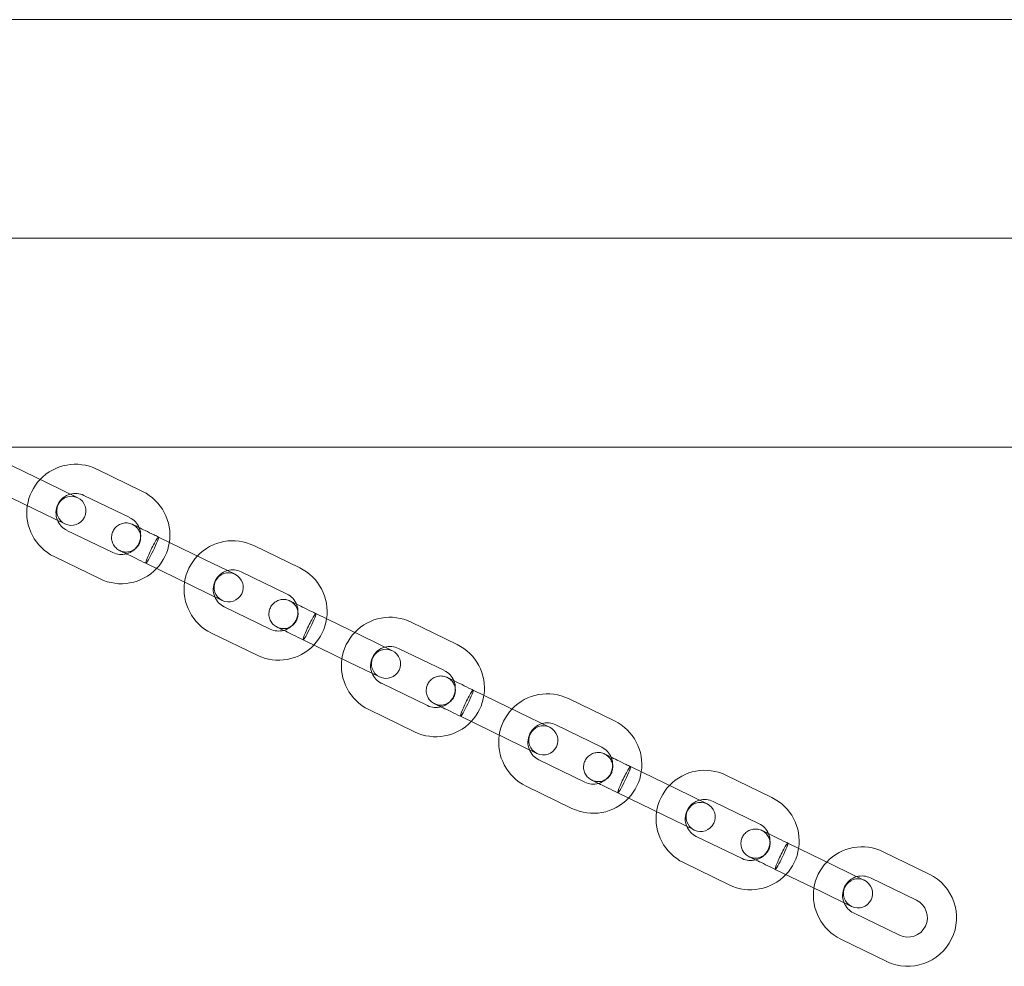
# Model space of a CAD drawing. Units: millimetres. Extents: x 48 to 9589, y 29 to 8081.
# Drawn here: x 6865 to 7068, y 3641 to 3836 of the extents above; entities that cross this region are included whole.
import ezdxf

# ---------------------------------------------------------------- set-up
doc = ezdxf.new("R2010")
doc.units = ezdxf.units.MM

# ---------------------------------------------------------------- blocks, each defined once
blk = doc.blocks.new('A$Cb72470ca')
at = {"color": 0, "linetype": 'Continuous', "lineweight": 0}
for p, q in [((-12078.28, 3129.03), (-10411.16, 3129.03)), ((-10392.24, 3084.03), (-12097.07, 3084.03)), ((-10309.66, 3041.03), (-12179.66, 3041.03)), ((-10627.36, 3038.29), (-10617.91, 3033.7)), ((-10607.72, 3036.52), (-10598.28, 3031.93)), ((-10629.98, 3032.89), (-10620.54, 3028.3)), ((-10611.62, 3030.63), (-10617.91, 3033.7)), ((-10610.35, 3031.13), (-10600.91, 3026.54)), ((-10620.54, 3028.3), (-10614.24, 3025.24)), ((-10604.41, 3019.34), (-10613.85, 3023.93)), ((-10595, 3022.55), (-10585.56, 3017.96)), ((-10575.37, 3020.78), (-10565.93, 3016.19)), ((-10607.03, 3013.95), (-10616.47, 3018.54)), ((-10597.62, 3017.15), (-10588.18, 3012.56)), ((-10579.26, 3014.89), (-10585.56, 3017.96)), ((-10577.99, 3015.39), (-10568.55, 3010.8)), ((-10588.18, 3012.56), (-10581.89, 3009.5)), ((-10572.05, 3003.6), (-10581.49, 3008.19)), ((-10562.63, 3006.8), (-10553.18, 3002.21)), ((-10542.99, 3005.04), (-10533.55, 3000.44)), ((-10574.67, 2998.21), (-10584.12, 3002.8)), ((-10565.25, 3001.41), (-10555.81, 2996.81)), ((-10546.89, 2999.15), (-10553.18, 3002.21)), ((-10545.62, 2999.64), (-10536.18, 2995.05)), ((-10555.81, 2996.81), (-10549.51, 2993.75)), ((-10539.68, 2987.85), (-10549.12, 2992.45)), ((-10530.25, 2991.05), (-10520.81, 2986.46)), ((-10510.62, 2989.29), (-10501.18, 2984.7)), ((-10542.3, 2982.46), (-10551.74, 2987.05)), ((-10514.52, 2983.4), (-10520.81, 2986.46)), ((-10532.88, 2985.66), (-10523.44, 2981.07)), ((-10513.25, 2983.89), (-10503.8, 2979.3)), ((-10523.44, 2981.07), (-10517.14, 2978)), ((-10507.3, 2972.11), (-10516.75, 2976.7)), ((-10497.88, 2975.31), (-10488.44, 2970.71)), ((-10478.25, 2973.54), (-10468.81, 2968.95)), ((-10509.93, 2966.71), (-10519.37, 2971.3)), ((-10500.51, 2969.91), (-10491.06, 2965.32)), ((-10482.14, 2967.65), (-10488.44, 2970.71)), ((-10480.87, 2968.15), (-10471.43, 2963.55)), ((-10491.06, 2965.32), (-10484.77, 2962.26)), ((-10474.93, 2956.36), (-10484.37, 2960.95)), ((-10465.51, 2959.56), (-10456.07, 2954.97)), ((-10445.88, 2957.79), (-10436.43, 2953.2)), ((-10477.56, 2950.96), (-10487, 2955.56)), ((-10468.13, 2954.16), (-10458.69, 2949.57)), ((-10449.77, 2951.9), (-10456.07, 2954.97)), ((-10448.5, 2952.4), (-10439.06, 2947.81)), ((-10458.69, 2949.57), (-10452.4, 2946.51)), ((-10442.56, 2940.61), (-10452, 2945.2)), ((-10445.18, 2935.22), (-10454.62, 2939.81))]:
    blk.add_line(p, q, dxfattribs=at)
for centre, radius, start, end in [((-10612.1, 3027.53), 10, 64.06, 136.6024), ((-10612.1, 3027.53), 10, 136.6024, 171.5176), ((-10612.1, 3027.53), 4, 105.4696, 202.6504), ((-10612.93, 3027.94), 3, 64.06, 244.06), ((-10612.93, 3027.94), 3, 244.06, 64.06), ((-10612.1, 3027.53), 4, 64.06, 105.4696), ((-10602.66, 3022.94), 10, 351.5176, 64.06), ((-10612.1, 3027.53), 10, 171.5176, 244.06), ((-10612.1, 3027.53), 4, 202.6504, 244.06), ((-10602.66, 3022.94), 4, 22.6504, 64.06), ((-10602.66, 3022.94), 4, 285.4696, 22.6504), ((-10602.66, 3022.94), 10, 316.6024, 351.5176), ((-10579.74, 3011.79), 10, 64.06, 136.6024), ((-10602.66, 3022.94), 4, 244.06, 285.4696), ((-10579.74, 3011.79), 10, 136.6024, 171.5176), ((-10602.66, 3022.94), 10, 244.06, 316.6024), ((-10579.74, 3011.79), 4, 105.4696, 202.6504), ((-10580.58, 3012.2), 3, 64.06, 244.06), ((-10580.58, 3012.2), 3, 244.06, 64.06), ((-10579.74, 3011.79), 4, 64.06, 105.4696), ((-10570.3, 3007.2), 10, 351.5176, 64.06), ((-10579.74, 3011.79), 10, 171.5176, 244.06), ((-10570.3, 3007.2), 4, 22.6504, 64.06), ((-10579.74, 3011.79), 4, 202.6504, 244.06), ((-10570.3, 3007.2), 4, 285.4696, 22.6504), ((-10570.3, 3007.2), 10, 316.6024, 351.5176), ((-10547.37, 2996.04), 10, 64.06, 136.6024), ((-10570.3, 3007.2), 4, 244.06, 285.4696), ((-10547.37, 2996.04), 10, 136.6024, 171.5176), ((-10570.3, 3007.2), 10, 244.06, 316.6024), ((-10537.93, 2991.45), 10, 351.5176, 64.06), ((-10547.37, 2996.04), 4, 105.4696, 202.6504), ((-10548.2, 2996.45), 3, 64.06, 244.06), ((-10548.2, 2996.45), 3, 244.06, 64.06), ((-10547.37, 2996.04), 4, 64.06, 105.4696), ((-10547.37, 2996.04), 10, 171.5176, 244.06), ((-10547.37, 2996.04), 4, 202.6504, 244.06), ((-10537.93, 2991.45), 4, 22.6504, 64.06), ((-10537.93, 2991.45), 4, 285.4696, 22.6504), ((-10515, 2980.3), 10, 64.06, 136.6024), ((-10537.93, 2991.45), 10, 316.6024, 351.5176), ((-10537.93, 2991.45), 4, 244.06, 285.4696), ((-10515, 2980.3), 10, 136.6024, 171.5176), ((-10537.93, 2991.45), 10, 244.06, 316.6024), ((-10515, 2980.3), 4, 105.4696, 202.6504), ((-10515, 2980.3), 4, 64.06, 105.4696), ((-10505.55, 2975.7), 10, 351.5176, 64.06), ((-10515.83, 2980.7), 3, 64.06, 244.06), ((-10515.83, 2980.7), 3, 244.06, 64.06), ((-10515, 2980.3), 10, 171.5176, 244.06), ((-10515, 2980.3), 4, 202.6504, 244.06), ((-10505.55, 2975.7), 4, 22.6504, 64.06), ((-10505.55, 2975.7), 4, 285.4696, 22.6504), ((-10505.55, 2975.7), 10, 316.6024, 351.5176), ((-10482.62, 2964.55), 10, 64.06, 136.6024), ((-10505.55, 2975.7), 4, 244.06, 285.4696), ((-10482.62, 2964.55), 10, 136.6024, 171.5176), ((-10505.55, 2975.7), 10, 244.06, 316.6024), ((-10482.62, 2964.55), 4, 105.4696, 202.6504), ((-10483.46, 2964.95), 3, 64.06, 244.06), ((-10482.62, 2964.55), 4, 64.06, 105.4696), ((-10473.18, 2959.96), 10, 351.5176, 64.06), ((-10482.62, 2964.55), 10, 171.5176, 244.06), ((-10483.46, 2964.95), 3, 244.06, 64.06), ((-10482.62, 2964.55), 4, 202.6504, 244.06), ((-10473.18, 2959.96), 4, 22.6504, 64.06), ((-10473.18, 2959.96), 4, 285.4696, 22.6504), ((-10473.18, 2959.96), 10, 316.6024, 351.5176), ((-10450.25, 2948.8), 10, 64.06, 136.6024), ((-10473.18, 2959.96), 4, 244.06, 285.4696), ((-10450.25, 2948.8), 10, 136.6024, 171.5176), ((-10473.18, 2959.96), 10, 244.06, 316.6024), ((-10450.25, 2948.8), 4, 105.4696, 202.6504), ((-10451.08, 2949.21), 3, 64.06, 244.06), ((-10451.08, 2949.21), 3, 244.06, 64.06), ((-10450.25, 2948.8), 4, 64.06, 105.4696), ((-10440.81, 2944.21), 10, 244.06, 64.06), ((-10450.25, 2948.8), 10, 171.5176, 244.06), ((-10440.81, 2944.21), 4, 244.06, 64.06), ((-10450.25, 2948.8), 4, 202.6504, 244.06)]:
    blk.add_arc(centre, radius, start, end, dxfattribs=at)
at = {"color": 0, "linetype": 'Continuous', "lineweight": 0, "extrusion": (0, 0, -1)}
for centre, start_param, end_param in [((-10596.31, 3019.85), 0, 3.141593), ((-10596.31, 3019.85), 3.141593, 4.712389), ((-10596.31, 3019.85), -1.570796, 0), ((-10563.94, 3004.1), 0, 3.141593), ((-10563.94, 3004.1), 3.141593, 4.712389), ((-10563.94, 3004.1), -1.570796, 0), ((-10531.57, 2988.36), 0, 3.141593), ((-10531.57, 2988.36), 3.141593, 4.712389), ((-10531.57, 2988.36), -1.570796, 0), ((-10499.19, 2972.61), 0, 3.141593), ((-10499.19, 2972.61), 3.141593, 4.712389), ((-10499.19, 2972.61), -1.570796, 0), ((-10466.82, 2956.86), 0, 3.141593), ((-10466.82, 2956.86), 3.141593, 4.712389), ((-10466.82, 2956.86), -1.570796, 0)]:
    blk.add_ellipse(centre, major_axis=(-1.31, -2.7), ratio=0.081236, start_param=start_param, end_param=end_param, dxfattribs=at)
at = {"color": 0, "linetype": 'Continuous', "lineweight": 0}
for points, knots in [([(-10602.97, 3019.76), (-10603.12, 3019.83), (-10603.26, 3019.91), (-10603.51, 3020.09), (-10603.63, 3020.19), (-10603.86, 3020.41), (-10603.96, 3020.52), (-10604.09, 3020.69), (-10604.12, 3020.73), (-10604.33, 3021.04), (-10604.47, 3021.35), (-10604.64, 3021.97), (-10604.68, 3022.29), (-10604.64, 3022.93), (-10604.57, 3023.25), (-10604.34, 3023.84), (-10604.18, 3024.12), (-10603.77, 3024.61), (-10603.53, 3024.83), (-10602.99, 3025.17), (-10602.69, 3025.29), (-10602.07, 3025.44), (-10601.74, 3025.47), (-10601.1, 3025.42), (-10600.79, 3025.34), (-10600.44, 3025.2), (-10600.4, 3025.17), (-10600.35, 3025.15)], [0, 0, 0, 0, 0.479694, 0.479694, 0.947529, 0.947529, 1.414794, 1.414794, 1.570129, 1.570129, 2.544863, 2.544863, 3.501579, 3.501579, 4.457541, 4.457541, 5.412215, 5.412215, 6.366593, 6.366593, 7.321827, 7.321827, 8.278517, 8.278517, 9.236209, 9.236209, 9.3944, 9.3944, 9.3944, 9.3944]), ([(-10602.97, 3019.76), (-10602.83, 3019.68), (-10602.67, 3019.62), (-10602.36, 3019.53), (-10602.2, 3019.5), (-10601.73, 3019.44), (-10601.4, 3019.45), (-10600.78, 3019.57), (-10600.47, 3019.68), (-10599.91, 3020), (-10599.66, 3020.21), (-10599.25, 3020.65), (-10599.09, 3020.89), (-10598.96, 3021.17), (-10598.94, 3021.2), (-10598.89, 3021.32), (-10598.85, 3021.41), (-10598.73, 3021.78), (-10598.68, 3022.07), (-10598.66, 3022.69), (-10598.7, 3023.01), (-10598.88, 3023.63), (-10599.03, 3023.92), (-10599.39, 3024.44), (-10599.62, 3024.67), (-10600.02, 3024.97), (-10600.18, 3025.07), (-10600.35, 3025.15)], [0, 0, 0, 0, 0.494774, 0.494774, 0.976485, 0.976485, 1.928253, 1.928253, 2.884442, 2.884442, 3.849813, 3.849813, 4.691652, 4.691652, 4.788301, 4.788301, 5.078549, 5.078549, 5.957689, 5.957689, 6.919976, 6.919976, 7.873734, 7.873734, 8.824959, 8.824959, 9.383126, 9.383126, 9.383126, 9.383126]), ([(-10600.35, 3025.15), (-10600.34, 3025.15), (-10600.34, 3025.15), (-10600.32, 3025.14), (-10600.3, 3025.13), (-10600.23, 3025.09), (-10600.15, 3025.06), (-10599.86, 3024.91), (-10599.55, 3024.76), (-10598.76, 3024.38), (-10598.27, 3024.14), (-10597.16, 3023.6), (-10596.53, 3023.3), (-10595.59, 3022.84), (-10595.3, 3022.69), (-10595, 3022.55)], [0, 0, 0, 0, 0.544559, 0.544559, 1.085931, 1.085931, 2.146387, 2.146387, 4.406518, 4.406518, 6.665451, 6.665451, 8.957776, 8.957776, 9.960282, 9.960282, 9.960282, 9.960282]), ([(-10597.62, 3017.15), (-10598.3, 3017.49), (-10598.98, 3017.81), (-10600.18, 3018.4), (-10600.74, 3018.67), (-10601.67, 3019.12), (-10602.07, 3019.32), (-10602.65, 3019.6), (-10602.84, 3019.69), (-10602.96, 3019.75), (-10602.96, 3019.75), (-10602.97, 3019.76)], [0, 0, 0, 0, 2.3002, 2.3002, 4.558848, 4.558848, 6.818989, 6.818989, 9.079076, 9.079076, 9.952049, 9.952049, 9.952049, 9.952049]), ([(-10570.6, 3004.01), (-10570.74, 3004.08), (-10570.88, 3004.16), (-10571.14, 3004.34), (-10571.26, 3004.44), (-10571.49, 3004.66), (-10571.59, 3004.78), (-10571.71, 3004.94), (-10571.74, 3004.98), (-10571.96, 3005.3), (-10572.1, 3005.6), (-10572.27, 3006.22), (-10572.3, 3006.54), (-10572.27, 3007.18), (-10572.2, 3007.5), (-10571.97, 3008.09), (-10571.8, 3008.38), (-10571.4, 3008.87), (-10571.15, 3009.08), (-10570.61, 3009.42), (-10570.31, 3009.54), (-10569.69, 3009.7), (-10569.37, 3009.72), (-10568.73, 3009.67), (-10568.41, 3009.59), (-10568.07, 3009.45), (-10568.02, 3009.43), (-10567.98, 3009.4)], [0, 0, 0, 0, 0.479694, 0.479694, 0.947529, 0.947529, 1.414794, 1.414794, 1.570129, 1.570129, 2.544863, 2.544863, 3.501579, 3.501579, 4.457541, 4.457541, 5.412215, 5.412215, 6.366593, 6.366593, 7.321827, 7.321827, 8.278517, 8.278517, 9.236209, 9.236209, 9.3944, 9.3944, 9.3944, 9.3944]), ([(-10570.6, 3004.01), (-10570.45, 3003.94), (-10570.3, 3003.88), (-10569.98, 3003.78), (-10569.83, 3003.75), (-10569.35, 3003.69), (-10569.03, 3003.7), (-10568.4, 3003.82), (-10568.1, 3003.94), (-10567.54, 3004.25), (-10567.28, 3004.46), (-10566.88, 3004.91), (-10566.72, 3005.14), (-10566.58, 3005.43), (-10566.57, 3005.46), (-10566.52, 3005.57), (-10566.48, 3005.66), (-10566.36, 3006.03), (-10566.3, 3006.33), (-10566.28, 3006.94), (-10566.33, 3007.27), (-10566.51, 3007.88), (-10566.65, 3008.17), (-10567.02, 3008.69), (-10567.24, 3008.93), (-10567.65, 3009.23), (-10567.81, 3009.32), (-10567.98, 3009.4)], [0, 0, 0, 0, 0.494774, 0.494774, 0.976485, 0.976485, 1.928253, 1.928253, 2.884442, 2.884442, 3.849813, 3.849813, 4.691652, 4.691652, 4.788301, 4.788301, 5.078549, 5.078549, 5.957689, 5.957689, 6.919976, 6.919976, 7.873734, 7.873734, 8.824959, 8.824959, 9.383126, 9.383126, 9.383126, 9.383126]), ([(-10567.98, 3009.4), (-10567.97, 3009.4), (-10567.97, 3009.4), (-10567.94, 3009.39), (-10567.93, 3009.38), (-10567.85, 3009.34), (-10567.78, 3009.31), (-10567.48, 3009.16), (-10567.17, 3009.01), (-10566.38, 3008.63), (-10565.89, 3008.39), (-10564.79, 3007.85), (-10564.16, 3007.55), (-10563.22, 3007.09), (-10562.92, 3006.95), (-10562.63, 3006.8)], [0, 0, 0, 0, 0.544559, 0.544559, 1.085931, 1.085931, 2.146387, 2.146387, 4.406518, 4.406518, 6.665451, 6.665451, 8.957776, 8.957776, 9.960282, 9.960282, 9.960282, 9.960282]), ([(-10565.25, 3001.41), (-10565.93, 3001.74), (-10566.6, 3002.06), (-10567.81, 3002.65), (-10568.36, 3002.92), (-10569.3, 3003.38), (-10569.69, 3003.57), (-10570.27, 3003.85), (-10570.47, 3003.94), (-10570.58, 3004), (-10570.58, 3004), (-10570.6, 3004.01)], [0, 0, 0, 0, 2.3002, 2.3002, 4.558848, 4.558848, 6.818989, 6.818989, 9.079076, 9.079076, 9.952049, 9.952049, 9.952049, 9.952049]), ([(-10538.23, 2988.26), (-10538.37, 2988.33), (-10538.51, 2988.41), (-10538.77, 2988.59), (-10538.89, 2988.69), (-10539.11, 2988.91), (-10539.22, 2989.03), (-10539.34, 2989.19), (-10539.37, 2989.24), (-10539.58, 2989.55), (-10539.72, 2989.85), (-10539.89, 2990.47), (-10539.93, 2990.8), (-10539.9, 2991.43), (-10539.83, 2991.75), (-10539.6, 2992.35), (-10539.43, 2992.63), (-10539.03, 2993.12), (-10538.78, 2993.33), (-10538.24, 2993.67), (-10537.94, 2993.8), (-10537.32, 2993.95), (-10536.99, 2993.98), (-10536.36, 2993.92), (-10536.04, 2993.85), (-10535.7, 2993.7), (-10535.65, 2993.68), (-10535.6, 2993.66)], [0, 0, 0, 0, 0.479694, 0.479694, 0.947529, 0.947529, 1.414794, 1.414794, 1.570129, 1.570129, 2.544863, 2.544863, 3.501579, 3.501579, 4.457541, 4.457541, 5.412215, 5.412215, 6.366593, 6.366593, 7.321827, 7.321827, 8.278517, 8.278517, 9.236209, 9.236209, 9.3944, 9.3944, 9.3944, 9.3944]), ([(-10538.23, 2988.26), (-10538.08, 2988.19), (-10537.92, 2988.13), (-10537.61, 2988.04), (-10537.45, 2988), (-10536.98, 2987.94), (-10536.65, 2987.95), (-10536.03, 2988.08), (-10535.72, 2988.19), (-10535.17, 2988.51), (-10534.91, 2988.71), (-10534.51, 2989.16), (-10534.35, 2989.4), (-10534.21, 2989.68), (-10534.2, 2989.71), (-10534.14, 2989.83), (-10534.11, 2989.92), (-10533.98, 2990.29), (-10533.93, 2990.58), (-10533.91, 2991.19), (-10533.95, 2991.52), (-10534.14, 2992.13), (-10534.28, 2992.42), (-10534.64, 2992.94), (-10534.87, 2993.18), (-10535.27, 2993.48), (-10535.44, 2993.58), (-10535.6, 2993.66)], [0, 0, 0, 0, 0.494774, 0.494774, 0.976485, 0.976485, 1.928253, 1.928253, 2.884442, 2.884442, 3.849813, 3.849813, 4.691652, 4.691652, 4.788301, 4.788301, 5.078549, 5.078549, 5.957689, 5.957689, 6.919976, 6.919976, 7.873734, 7.873734, 8.824959, 8.824959, 9.383126, 9.383126, 9.383126, 9.383126]), ([(-10535.6, 2993.66), (-10535.6, 2993.65), (-10535.6, 2993.65), (-10535.57, 2993.64), (-10535.55, 2993.63), (-10535.48, 2993.6), (-10535.41, 2993.56), (-10535.11, 2993.42), (-10534.8, 2993.27), (-10534.01, 2992.88), (-10533.52, 2992.64), (-10532.42, 2992.11), (-10531.79, 2991.8), (-10530.84, 2991.34), (-10530.55, 2991.2), (-10530.25, 2991.05)], [0, 0, 0, 0, 0.544559, 0.544559, 1.085931, 1.085931, 2.146387, 2.146387, 4.406518, 4.406518, 6.665451, 6.665451, 8.957776, 8.957776, 9.960282, 9.960282, 9.960282, 9.960282]), ([(-10532.88, 2985.66), (-10533.56, 2985.99), (-10534.23, 2986.32), (-10535.44, 2986.9), (-10535.99, 2987.17), (-10536.93, 2987.63), (-10537.32, 2987.82), (-10537.9, 2988.1), (-10538.1, 2988.2), (-10538.21, 2988.25), (-10538.21, 2988.25), (-10538.23, 2988.26)], [0, 0, 0, 0, 2.3002, 2.3002, 4.558848, 4.558848, 6.818989, 6.818989, 9.079076, 9.079076, 9.952049, 9.952049, 9.952049, 9.952049]), ([(-10505.85, 2972.51), (-10506, 2972.58), (-10506.14, 2972.67), (-10506.39, 2972.85), (-10506.52, 2972.95), (-10506.74, 2973.16), (-10506.84, 2973.28), (-10506.97, 2973.45), (-10507, 2973.49), (-10507.21, 2973.8), (-10507.35, 2974.1), (-10507.52, 2974.72), (-10507.56, 2975.05), (-10507.52, 2975.69), (-10507.46, 2976.01), (-10507.22, 2976.6), (-10507.06, 2976.88), (-10506.65, 2977.37), (-10506.41, 2977.59), (-10505.87, 2977.92), (-10505.57, 2978.05), (-10504.95, 2978.2), (-10504.62, 2978.23), (-10503.99, 2978.18), (-10503.67, 2978.1), (-10503.32, 2977.95), (-10503.28, 2977.93), (-10503.23, 2977.91)], [0, 0, 0, 0, 0.479694, 0.479694, 0.947529, 0.947529, 1.414794, 1.414794, 1.570129, 1.570129, 2.544863, 2.544863, 3.501579, 3.501579, 4.457541, 4.457541, 5.412215, 5.412215, 6.366593, 6.366593, 7.321827, 7.321827, 8.278517, 8.278517, 9.236209, 9.236209, 9.3944, 9.3944, 9.3944, 9.3944]), ([(-10505.85, 2972.51), (-10505.71, 2972.44), (-10505.55, 2972.38), (-10505.24, 2972.29), (-10505.08, 2972.26), (-10504.61, 2972.2), (-10504.28, 2972.21), (-10503.66, 2972.33), (-10503.35, 2972.44), (-10502.79, 2972.76), (-10502.54, 2972.96), (-10502.13, 2973.41), (-10501.97, 2973.65), (-10501.84, 2973.93), (-10501.82, 2973.96), (-10501.77, 2974.08), (-10501.73, 2974.17), (-10501.61, 2974.54), (-10501.56, 2974.83), (-10501.54, 2975.45), (-10501.58, 2975.77), (-10501.76, 2976.38), (-10501.91, 2976.68), (-10502.27, 2977.2), (-10502.5, 2977.43), (-10502.9, 2977.73), (-10503.06, 2977.83), (-10503.23, 2977.91)], [0, 0, 0, 0, 0.494774, 0.494774, 0.976485, 0.976485, 1.928253, 1.928253, 2.884442, 2.884442, 3.849813, 3.849813, 4.691652, 4.691652, 4.788301, 4.788301, 5.078549, 5.078549, 5.957689, 5.957689, 6.919976, 6.919976, 7.873734, 7.873734, 8.824959, 8.824959, 9.383126, 9.383126, 9.383126, 9.383126]), ([(-10503.23, 2977.91), (-10503.22, 2977.91), (-10503.22, 2977.91), (-10503.2, 2977.89), (-10503.18, 2977.88), (-10503.11, 2977.85), (-10503.03, 2977.81), (-10502.74, 2977.67), (-10502.43, 2977.52), (-10501.64, 2977.13), (-10501.15, 2976.9), (-10500.04, 2976.36), (-10499.41, 2976.05), (-10498.47, 2975.59), (-10498.18, 2975.45), (-10497.88, 2975.31)], [0, 0, 0, 0, 0.544559, 0.544559, 1.085931, 1.085931, 2.146387, 2.146387, 4.406518, 4.406518, 6.665451, 6.665451, 8.957776, 8.957776, 9.960282, 9.960282, 9.960282, 9.960282]), ([(-10500.51, 2969.91), (-10501.19, 2970.24), (-10501.86, 2970.57), (-10503.06, 2971.16), (-10503.62, 2971.43), (-10504.55, 2971.88), (-10504.95, 2972.07), (-10505.53, 2972.36), (-10505.72, 2972.45), (-10505.84, 2972.51), (-10505.84, 2972.51), (-10505.85, 2972.51)], [0, 0, 0, 0, 2.3002, 2.3002, 4.558848, 4.558848, 6.818989, 6.818989, 9.079076, 9.079076, 9.952049, 9.952049, 9.952049, 9.952049]), ([(-10473.48, 2956.77), (-10473.62, 2956.84), (-10473.76, 2956.92), (-10474.02, 2957.1), (-10474.14, 2957.2), (-10474.37, 2957.42), (-10474.47, 2957.53), (-10474.6, 2957.7), (-10474.63, 2957.74), (-10474.84, 2958.05), (-10474.98, 2958.36), (-10475.15, 2958.98), (-10475.18, 2959.3), (-10475.15, 2959.94), (-10475.08, 2960.26), (-10474.85, 2960.85), (-10474.69, 2961.13), (-10474.28, 2961.62), (-10474.03, 2961.84), (-10473.49, 2962.18), (-10473.19, 2962.3), (-10472.57, 2962.45), (-10472.25, 2962.48), (-10471.61, 2962.43), (-10471.29, 2962.35), (-10470.95, 2962.21), (-10470.9, 2962.18), (-10470.86, 2962.16)], [0, 0, 0, 0, 0.479694, 0.479694, 0.947529, 0.947529, 1.414794, 1.414794, 1.570129, 1.570129, 2.544863, 2.544863, 3.501579, 3.501579, 4.457541, 4.457541, 5.412215, 5.412215, 6.366593, 6.366593, 7.321827, 7.321827, 8.278517, 8.278517, 9.236209, 9.236209, 9.3944, 9.3944, 9.3944, 9.3944]), ([(-10473.48, 2956.77), (-10473.36, 2956.71), (-10473.23, 2956.66), (-10472.98, 2956.57), (-10472.85, 2956.54), (-10472.4, 2956.46), (-10472.08, 2956.45), (-10471.45, 2956.54), (-10471.14, 2956.63), (-10470.56, 2956.92), (-10470.29, 2957.11), (-10469.9, 2957.5), (-10469.75, 2957.69), (-10469.59, 2957.95), (-10469.55, 2958.02), (-10469.5, 2958.11), (-10469.49, 2958.13), (-10469.33, 2958.45), (-10469.24, 2958.77), (-10469.16, 2959.41), (-10469.17, 2959.74), (-10469.29, 2960.37), (-10469.41, 2960.67), (-10469.72, 2961.22), (-10469.92, 2961.48), (-10470.26, 2961.78), (-10470.37, 2961.87), (-10470.6, 2962.03), (-10470.73, 2962.1), (-10470.86, 2962.16)], [0, 0, 0, 0, 0.407869, 0.407869, 0.808348, 0.808348, 1.759788, 1.759788, 2.714803, 2.714803, 3.683248, 3.683248, 4.383782, 4.383782, 4.615884, 4.615884, 4.693201, 4.693201, 5.672555, 5.672555, 6.632981, 6.632981, 7.58848, 7.58848, 8.539968, 8.539968, 8.957634, 8.957634, 9.38371, 9.38371, 9.38371, 9.38371]), ([(-10470.86, 2962.16), (-10470.85, 2962.16), (-10470.85, 2962.16), (-10470.83, 2962.15), (-10470.81, 2962.14), (-10470.73, 2962.1), (-10470.66, 2962.07), (-10470.36, 2961.92), (-10470.05, 2961.77), (-10469.26, 2961.39), (-10468.77, 2961.15), (-10467.67, 2960.61), (-10467.04, 2960.31), (-10466.1, 2959.85), (-10465.8, 2959.7), (-10465.51, 2959.56)], [0, 0, 0, 0, 0.544559, 0.544559, 1.085931, 1.085931, 2.146387, 2.146387, 4.406518, 4.406518, 6.665451, 6.665451, 8.957776, 8.957776, 9.960282, 9.960282, 9.960282, 9.960282]), ([(-10468.13, 2954.16), (-10468.81, 2954.5), (-10469.48, 2954.82), (-10470.69, 2955.41), (-10471.24, 2955.68), (-10472.18, 2956.13), (-10472.57, 2956.33), (-10473.16, 2956.61), (-10473.35, 2956.7), (-10473.46, 2956.76), (-10473.46, 2956.76), (-10473.48, 2956.77)], [0, 0, 0, 0, 2.3002, 2.3002, 4.558848, 4.558848, 6.818989, 6.818989, 9.079076, 9.079076, 9.952049, 9.952049, 9.952049, 9.952049])]:
    blk.add_open_spline(points, degree=3, knots=knots, dxfattribs=at)

msp = doc.modelspace()

# ---------------------------------------------------------------- block references
msp.add_blockref('A$Cb72470ca', (17488.84, 706.61))

doc.saveas('drawing.dxf')
